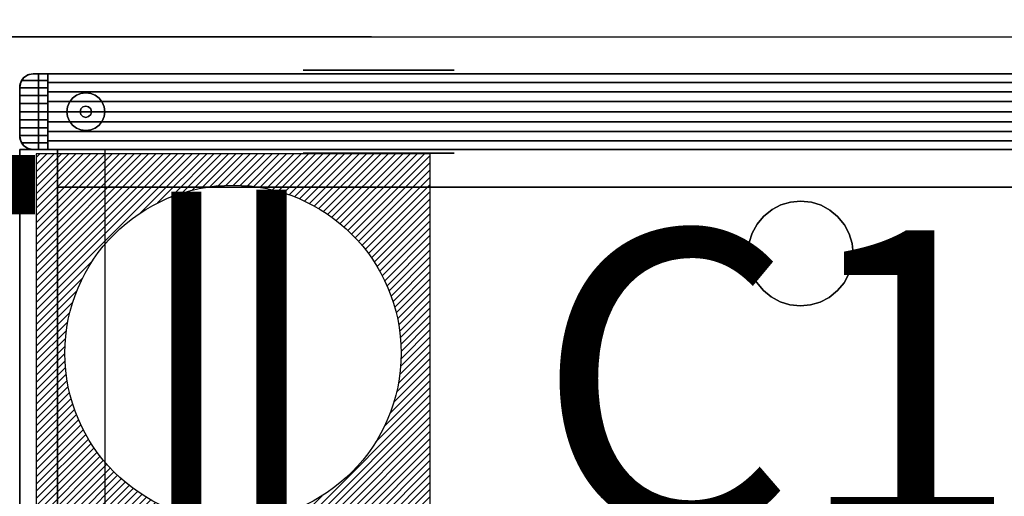
# Model space of a CAD drawing. Units: millimetres. Extents: x -8506 to 109277, y -26482 to 63723.
# Drawn here: x 52177 to 52839, y 24902 to 25223 of the extents above; entities that cross this region are included whole.
import ezdxf
from ezdxf.enums import TextEntityAlignment as Align

# ---------------------------------------------------------------- set-up
doc = ezdxf.new("R2010")
doc.units = ezdxf.units.MM
doc.header["$LTSCALE"] = 50
for name, color, linetype in [('CONT_EMER', 5, 'Continuous'), ('CONT_REG', 30, 'Continuous'), ('X-AWA', 8, 'Continuous')]:
    doc.layers.add(name, color=color, linetype=linetype)
doc.styles.add('ROMANS', font='romans', dxfattribs={"width": 0.8, "height": 1})
doc.linetypes.add('TRACKS', pattern='A,0.15,[130,ltypeshp.shx,S=0.25,R=0,X=0,Y=0],0.15', length=0.3)

# ---------------------------------------------------------------- blocks, each defined once
blk = doc.blocks.new('ups')
at = {"layer": 'CONT_REG'}
h = blk.add_hatch(dxfattribs=at)
h.set_pattern_fill('ANSI31', color=256, scale=27.616734, style=0)
h.set_pattern_definition([(45, (-4113.215, 23467.7007), (-2.44099749, 2.44099749), [])])
h.paths.add_polyline_path([(48670.59, 30555.71), (48670.59, 30287.53), (48935.37, 30287.53), (48935.37, 30555.71)])
h.paths.add_polyline_path([(48916.02, 30421.62, -1), (48689.94, 30421.62, -1)], flags=16)
for p, q in [((48935.37, 30555.71), (48670.59, 30555.71)), ((48670.59, 30555.71), (48670.59, 30287.53)), ((48935.37, 30555.71), (48935.37, 30287.53)), ((48935.37, 30287.53), (48670.59, 30287.53))]:
    blk.add_line(p, q, dxfattribs=at)
at = {"layer": 'CONT_REG', "const_width": 20.25}
for points in [[(48771.6, 30313.02), (48771.6, 30530.22)], [(48828.89, 30311.58), (48828.89, 30531.65)]]:
    blk.add_lwpolyline(points, dxfattribs=at)
at = {"layer": 'CONT_REG'}
blk.add_circle((48802.98, 30421.62), 113.04, dxfattribs=at)

msp = doc.modelspace()

# ---------------------------------------------------------------- linework, layer by layer
at = {"color": 1, "ltscale": 50, "const_width": 40}
msp.add_lwpolyline([(51453.471, 25202.504), (51453.471, 25158.741, 0.4128661), (51500.444, 25111.552), (52187.486, 25111.552)], format="xyb", dxfattribs=at)
at = {"layer": 'X-AWA'}
for p, q in [((46245.557, 25211.009), (60764.1, 25211.009)), ((52413.799, 25211.009), (52051.412, 25211.009))]:
    msp.add_line(p, q, dxfattribs=at)
for points in [[(52367.736, 25188.582, 101.6), (52469.336, 25188.582, 101.6), (52469.336, 25188.582, 134.874), (52367.736, 25188.582, 134.874)], [(52189.936, 25186.042, 880.491), (52189.936, 25186.042, 1638.3), (52189.936, 25135.242, 1638.3), (52189.936, 25135.242, 880.491)], [(53214.551, 25186.042, 880.491), (53214.551, 25186.042, 1638.3), (52189.936, 25186.042, 1638.3), (52189.936, 25186.042, 880.491)], [(52189.936, 25186.042, 147.447), (52189.936, 25186.042, 757.047), (52189.936, 25135.242, 757.047), (52189.936, 25135.242, 147.447)], [(53214.551, 25186.042, 147.447), (53214.551, 25186.042, 757.047), (52189.936, 25186.042, 757.047), (52189.936, 25186.042, 147.447)], [(52189.936, 25186.042, 147.447), (52189.936, 25135.242, 147.447), (53214.551, 25135.242, 147.447), (53214.551, 25186.042, 147.447)], [(52189.936, 25186.042, 757.047), (53214.551, 25186.042, 757.047), (53214.551, 25135.242, 757.047), (52189.936, 25135.242, 757.047)], [(52189.936, 25186.042, 880.491), (52189.936, 25135.242, 880.491), (53214.551, 25135.242, 880.491), (53214.551, 25186.042, 880.491)], [(52189.936, 25186.042, 1638.3), (53214.551, 25186.042, 1638.3), (53214.551, 25135.242, 1638.3), (52189.936, 25135.242, 1638.3)], [(52212.705, 25169.622, 12.7), (52210.687, 25166.992, 12.7), (52210.687, 25166.992), (52212.705, 25169.622)], [(52215.336, 25171.64, 12.7), (52212.705, 25169.622, 12.7), (52212.705, 25169.622), (52215.336, 25171.64)], [(52218.399, 25172.909, 12.7), (52215.336, 25171.64, 12.7), (52215.336, 25171.64), (52218.399, 25172.909)], [(52221.686, 25173.342, 12.7), (52218.399, 25172.909, 12.7), (52218.399, 25172.909), (52221.686, 25173.342)], [(52224.973, 25172.909, 12.7), (52221.686, 25173.342, 12.7), (52221.686, 25173.342), (52224.973, 25172.909)], [(52228.036, 25171.64, 12.7), (52224.973, 25172.909, 12.7), (52224.973, 25172.909), (52228.036, 25171.64)], [(52230.666, 25169.622, 12.7), (52228.036, 25171.64, 12.7), (52228.036, 25171.64), (52230.666, 25169.622)], [(52232.684, 25166.992, 12.7), (52230.666, 25169.622, 12.7), (52230.666, 25169.622), (52232.684, 25166.992)], [(52209.418, 25163.929, 12.7), (52208.986, 25160.642, 12.7), (52208.986, 25160.642), (52209.418, 25163.929)], [(52210.687, 25166.992, 12.7), (52209.418, 25163.929, 12.7), (52209.418, 25163.929), (52210.687, 25166.992)], [(52218.386, 25162.547, 22.86), (52217.876, 25160.642, 22.86), (52217.876, 25160.642, 12.7), (52218.386, 25162.547, 12.7)], [(52219.781, 25163.941, 22.86), (52218.386, 25162.547, 22.86), (52218.386, 25162.547, 12.7), (52219.781, 25163.941, 12.7)], [(52221.686, 25164.452, 22.86), (52219.781, 25163.941, 22.86), (52219.781, 25163.941, 12.7), (52221.686, 25164.452, 12.7)], [(52223.591, 25163.941, 22.86), (52221.686, 25164.452, 22.86), (52221.686, 25164.452, 12.7), (52223.591, 25163.941, 12.7)], [(52224.985, 25162.547, 22.86), (52223.591, 25163.941, 22.86), (52223.591, 25163.941, 12.7), (52224.985, 25162.547, 12.7)], [(52225.496, 25160.642, 22.86), (52224.985, 25162.547, 22.86), (52224.985, 25162.547, 12.7), (52225.496, 25160.642, 12.7)], [(52233.953, 25163.929, 12.7), (52232.684, 25166.992, 12.7), (52232.684, 25166.992), (52233.953, 25163.929)], [(52234.386, 25160.642, 12.7), (52233.953, 25163.929, 12.7), (52233.953, 25163.929), (52234.386, 25160.642)], [(52208.986, 25160.642, 12.7), (52209.418, 25157.355, 12.7), (52209.418, 25157.355), (52208.986, 25160.642)], [(52209.418, 25157.355, 12.7), (52210.687, 25154.292, 12.7), (52210.687, 25154.292), (52209.418, 25157.355)], [(52217.876, 25160.642, 22.86), (52218.386, 25158.737, 22.86), (52218.386, 25158.737, 12.7), (52217.876, 25160.642, 12.7)], [(52218.386, 25158.737, 22.86), (52219.781, 25157.342, 22.86), (52219.781, 25157.342, 12.7), (52218.386, 25158.737, 12.7)], [(52219.781, 25157.342, 22.86), (52221.686, 25156.832, 22.86), (52221.686, 25156.832, 12.7), (52219.781, 25157.342, 12.7)], [(52221.686, 25156.832, 22.86), (52223.591, 25157.342, 22.86), (52223.591, 25157.342, 12.7), (52221.686, 25156.832, 12.7)], [(52223.591, 25157.342, 22.86), (52224.985, 25158.737, 22.86), (52224.985, 25158.737, 12.7), (52223.591, 25157.342, 12.7)], [(52224.985, 25158.737, 22.86), (52225.496, 25160.642, 22.86), (52225.496, 25160.642, 12.7), (52224.985, 25158.737, 12.7)], [(52232.684, 25154.292, 12.7), (52233.953, 25157.355, 12.7), (52233.953, 25157.355), (52232.684, 25154.292)], [(52233.953, 25157.355, 12.7), (52234.386, 25160.642, 12.7), (52234.386, 25160.642), (52233.953, 25157.355)], [(52210.687, 25154.292, 12.7), (52212.705, 25151.661, 12.7), (52212.705, 25151.661), (52210.687, 25154.292)], [(52212.705, 25151.661, 12.7), (52215.336, 25149.643, 12.7), (52215.336, 25149.643), (52212.705, 25151.661)], [(52215.336, 25149.643, 12.7), (52218.399, 25148.374, 12.7), (52218.399, 25148.374), (52215.336, 25149.643)], [(52224.973, 25148.374, 12.7), (52228.036, 25149.643, 12.7), (52228.036, 25149.643), (52224.973, 25148.374)], [(52228.036, 25149.643, 12.7), (52230.666, 25151.661, 12.7), (52230.666, 25151.661), (52228.036, 25149.643)], [(52230.666, 25151.661, 12.7), (52232.684, 25154.292, 12.7), (52232.684, 25154.292), (52230.666, 25151.661)], [(52218.399, 25148.374, 12.7), (52221.686, 25147.942, 12.7), (52221.686, 25147.942), (52218.399, 25148.374)], [(52221.686, 25147.942, 12.7), (52224.973, 25148.374, 12.7), (52224.973, 25148.374), (52221.686, 25147.942)], [(52177.236, 25135.242, 711.2), (52177.236, 24710.173, 711.2), (52234.64, 24710.173, 711.2), (52234.64, 25135.242, 711.2)], [(52202.636, 25135.242, 1195.6), (52202.636, 25135.242, 1620.606), (52177.236, 25135.242, 1620.606), (52177.236, 25135.242, 1195.6)], [(52177.236, 25135.242, 1195.6), (52177.236, 24754.242, 1195.6), (52202.636, 24754.242, 1195.6), (52202.636, 25135.242, 1195.6)], [(52177.236, 25135.242, 1620.606), (52202.636, 25135.242, 1620.606), (52202.636, 24754.242, 1620.606), (52177.236, 24754.242, 1620.606)], [(52189.936, 25135.242, 880.491), (52189.936, 25135.242, 1638.3), (53214.551, 25135.242, 1638.3), (53214.551, 25135.242, 880.491)], [(52189.936, 25135.242, 147.447), (52189.936, 25135.242, 757.047), (53214.551, 25135.242, 757.047), (53214.551, 25135.242, 147.447)], [(52202.636, 24754.242, 1195.6), (52202.636, 24754.242, 1620.606), (52202.636, 25135.242, 1620.606), (52202.636, 25135.242, 1195.6)], [(52202.636, 25135.242, 1195.6), (52202.636, 25135.242, 1595.206), (52202.636, 25109.842, 1595.206), (52202.636, 25109.842, 1195.6)], [(53201.851, 25135.242, 1195.6), (53201.851, 25135.242, 1595.206), (52202.636, 25135.242, 1595.206), (52202.636, 25135.242, 1195.6)], [(52202.636, 25135.242, 1195.6), (52202.636, 25109.842, 1195.6), (53201.851, 25109.842, 1195.6), (53201.851, 25135.242, 1195.6)], [(52202.636, 25135.242, 1595.206), (52202.636, 24754.242, 1595.206), (53201.851, 24754.242, 1595.206), (53201.851, 25135.242, 1595.206)], [(53201.851, 25135.242, 1595.206), (53201.851, 25135.242, 1620.606), (52202.636, 25135.242, 1620.606), (52202.636, 25135.242, 1595.206)], [(52202.636, 25135.242, 1620.606), (53201.851, 25135.242, 1620.606), (53201.851, 24754.242, 1620.606), (52202.636, 24754.242, 1620.606)], [(52202.636, 25135.242, 1595.206), (52202.636, 25135.242, 1620.606), (52202.636, 24754.242, 1620.606), (52202.636, 24754.242, 1595.206)], [(52367.736, 25132.702, 101.6), (52469.336, 25132.702, 101.6), (52469.336, 25132.702, 134.874), (52367.736, 25132.702, 134.874)], [(52202.636, 25109.842, 1195.6), (52202.636, 25109.842, 1595.206), (53201.851, 25109.842, 1595.206), (53201.851, 25109.842, 1195.6)], [(52202.636, 25109.842, 1195.6), (52202.636, 24766.942, 1195.6), (53201.851, 24766.942, 1195.6), (53201.851, 25109.842, 1195.6)], [(53201.851, 25109.842, 1195.6), (53201.851, 25109.842, 1227.6), (52202.636, 25109.842, 1227.6), (52202.636, 25109.842, 1195.6)], [(52202.636, 25109.842, 1195.6), (52202.636, 25109.842, 1227.6), (52202.636, 24766.942, 1227.6), (52202.636, 24766.942, 1195.6)]]:
    msp.add_3dface(points, dxfattribs=at)
for points, invisible_edges in [([(52177.236, 25177.042, 147.447), (52189.936, 25186.042, 147.447), (52177.676, 25179.823, 147.447)], 3), ([(52177.236, 25144.242, 147.447), (52189.936, 25186.042, 147.447), (52177.236, 25177.042, 147.447)], 3), ([(52177.676, 25141.46, 147.447), (52189.936, 25186.042, 147.447), (52177.236, 25144.242, 147.447)], 3), ([(52177.676, 25179.823, 757.047), (52189.936, 25186.042, 757.047), (52177.236, 25177.042, 757.047)], 3), ([(52177.236, 25177.042, 757.047), (52189.936, 25186.042, 757.047), (52177.236, 25144.242, 757.047)], 3), ([(52177.236, 25144.242, 757.047), (52189.936, 25186.042, 757.047), (52177.676, 25141.46, 757.047)], 3), ([(52177.236, 25177.042, 880.491), (52189.936, 25186.042, 880.491), (52177.676, 25179.823, 880.491)], 3), ([(52177.236, 25144.242, 880.491), (52189.936, 25186.042, 880.491), (52177.236, 25177.042, 880.491)], 3), ([(52177.676, 25141.46, 880.491), (52189.936, 25186.042, 880.491), (52177.236, 25144.242, 880.491)], 3), ([(52177.676, 25179.823, 1638.3), (52189.936, 25186.042, 1638.3), (52177.236, 25177.042, 1638.3)], 3), ([(52177.236, 25177.042, 1638.3), (52189.936, 25186.042, 1638.3), (52177.236, 25144.242, 1638.3)], 3), ([(52177.236, 25144.242, 1638.3), (52189.936, 25186.042, 1638.3), (52177.676, 25141.46, 1638.3)], 3), ([(52177.676, 25179.823, 147.447), (52189.936, 25186.042, 147.447), (52178.954, 25182.332, 147.447)], 3), ([(52178.954, 25138.951, 147.447), (52189.936, 25186.042, 147.447), (52177.676, 25141.46, 147.447)], 3), ([(52178.954, 25182.332, 757.047), (52189.936, 25186.042, 757.047), (52177.676, 25179.823, 757.047)], 3), ([(52177.676, 25141.46, 757.047), (52189.936, 25186.042, 757.047), (52178.954, 25138.951, 757.047)], 3), ([(52177.676, 25179.823, 880.491), (52189.936, 25186.042, 880.491), (52178.954, 25182.332, 880.491)], 3), ([(52178.954, 25138.951, 880.491), (52189.936, 25186.042, 880.491), (52177.676, 25141.46, 880.491)], 3), ([(52178.954, 25182.332, 1638.3), (52189.936, 25186.042, 1638.3), (52177.676, 25179.823, 1638.3)], 3), ([(52177.676, 25141.46, 1638.3), (52189.936, 25186.042, 1638.3), (52178.954, 25138.951, 1638.3)], 3), ([(52178.954, 25182.332, 1638.3), (52177.676, 25179.823, 1638.3), (52177.676, 25179.823, 880.491), (52178.954, 25182.332, 880.491)], 4), ([(52178.954, 25182.332, 757.047), (52177.676, 25179.823, 757.047), (52177.676, 25179.823, 147.447), (52178.954, 25182.332, 147.447)], 4), ([(52177.676, 25179.823, 24.003), (52178.954, 25182.332, 24.003), (52178.954, 25182.332, 54.864), (52177.676, 25179.823, 54.864)], 4), ([(52177.676, 25179.823, 116.586), (52178.954, 25182.332, 116.586), (52178.954, 25182.332, 147.447), (52177.676, 25179.823, 147.447)], 4), ([(52177.676, 25179.823, 54.864), (52178.954, 25182.332, 54.864), (52178.954, 25182.332, 85.725), (52177.676, 25179.823, 85.725)], 4), ([(52177.676, 25179.823, 85.725), (52178.954, 25182.332, 85.725), (52178.954, 25182.332, 116.586), (52177.676, 25179.823, 116.586)], 4), ([(52177.676, 25179.823, 849.63), (52178.954, 25182.332, 849.63), (52178.954, 25182.332, 880.491), (52177.676, 25179.823, 880.491)], 4), ([(52177.676, 25179.823, 757.047), (52178.954, 25182.332, 757.047), (52178.954, 25182.332, 787.908), (52177.676, 25179.823, 787.908)], 4), ([(52177.676, 25179.823, 787.908), (52178.954, 25182.332, 787.908), (52178.954, 25182.332, 818.769), (52177.676, 25179.823, 818.769)], 4), ([(52177.676, 25179.823, 818.769), (52178.954, 25182.332, 818.769), (52178.954, 25182.332, 849.63), (52177.676, 25179.823, 849.63)], 4), ([(52179.872, 25183.406, 1638.3), (52177.921, 25180.486, 1638.3), (52179.848, 25183.382, 1644.137)], 2), ([(52177.921, 25180.486, 1638.3), (52178.42, 25181.504, 1645.392), (52179.848, 25183.382, 1644.137)], 13), ([(52178.42, 25181.504, 1645.392), (52196.236, 25181.504, 1645.392), (52186.236, 25186.042, 1642.36)], 14), ([(52179.848, 25183.382, 1644.137), (52178.42, 25181.504, 1645.392), (52186.236, 25186.042, 1642.36)], 14), ([(52178.954, 25182.332, 147.447), (52189.936, 25186.042, 147.447), (52180.945, 25184.323, 147.447)], 3), ([(52180.945, 25136.96, 147.447), (52189.936, 25186.042, 147.447), (52178.954, 25138.951, 147.447)], 3), ([(52180.945, 25184.323, 757.047), (52189.936, 25186.042, 757.047), (52178.954, 25182.332, 757.047)], 3), ([(52178.954, 25138.951, 757.047), (52189.936, 25186.042, 757.047), (52180.945, 25136.96, 757.047)], 3), ([(52178.954, 25182.332, 880.491), (52189.936, 25186.042, 880.491), (52180.945, 25184.323, 880.491)], 3), ([(52180.945, 25136.96, 880.491), (52189.936, 25186.042, 880.491), (52178.954, 25138.951, 880.491)], 3), ([(52180.945, 25184.323, 1638.3), (52189.936, 25186.042, 1638.3), (52178.954, 25182.332, 1638.3)], 3), ([(52178.954, 25138.951, 1638.3), (52189.936, 25186.042, 1638.3), (52180.945, 25136.96, 1638.3)], 3), ([(52180.945, 25184.323, 1638.3), (52178.954, 25182.332, 1638.3), (52178.954, 25182.332, 880.491), (52180.945, 25184.323, 880.491)], 4), ([(52180.945, 25184.323, 757.047), (52178.954, 25182.332, 757.047), (52178.954, 25182.332, 147.447), (52180.945, 25184.323, 147.447)], 4), ([(52178.954, 25182.332, 24.003), (52180.945, 25184.323, 24.003), (52180.945, 25184.323, 54.864), (52178.954, 25182.332, 54.864)], 4), ([(52178.954, 25182.332, 116.586), (52180.945, 25184.323, 116.586), (52180.945, 25184.323, 147.447), (52178.954, 25182.332, 147.447)], 4), ([(52178.954, 25182.332, 54.864), (52180.945, 25184.323, 54.864), (52180.945, 25184.323, 85.725), (52178.954, 25182.332, 85.725)], 4), ([(52178.954, 25182.332, 85.725), (52180.945, 25184.323, 85.725), (52180.945, 25184.323, 116.586), (52178.954, 25182.332, 116.586)], 4), ([(52178.954, 25182.332, 849.63), (52180.945, 25184.323, 849.63), (52180.945, 25184.323, 880.491), (52178.954, 25182.332, 880.491)], 4), ([(52178.954, 25182.332, 757.047), (52180.945, 25184.323, 757.047), (52180.945, 25184.323, 787.908), (52178.954, 25182.332, 787.908)], 4), ([(52178.954, 25182.332, 787.908), (52180.945, 25184.323, 787.908), (52180.945, 25184.323, 818.769), (52178.954, 25182.332, 818.769)], 4), ([(52178.954, 25182.332, 818.769), (52180.945, 25184.323, 818.769), (52180.945, 25184.323, 849.63), (52178.954, 25182.332, 849.63)], 4), ([(52181.717, 25184.825, 1643.173), (52179.848, 25183.382, 1644.137), (52186.236, 25186.042, 1642.36)], 14), ([(52179.872, 25183.406, 1638.3), (52179.848, 25183.382, 1644.137), (52181.717, 25184.825, 1643.173)], 12), ([(52182.791, 25185.356, 1638.3), (52179.872, 25183.406, 1638.3), (52181.717, 25184.825, 1643.173)], 14), ([(52180.945, 25184.323, 147.447), (52189.936, 25186.042, 147.447), (52183.454, 25185.601, 147.447)], 3), ([(52189.936, 25135.242, 147.447), (52189.936, 25186.042, 147.447), (52180.945, 25136.96, 147.447)], 14), ([(52183.454, 25185.601, 757.047), (52189.936, 25186.042, 757.047), (52180.945, 25184.323, 757.047)], 3), ([(52180.945, 25136.96, 757.047), (52189.936, 25186.042, 757.047), (52189.936, 25135.242, 757.047)], 13), ([(52180.945, 25184.323, 880.491), (52189.936, 25186.042, 880.491), (52183.454, 25185.601, 880.491)], 3), ([(52189.936, 25135.242, 880.491), (52189.936, 25186.042, 880.491), (52180.945, 25136.96, 880.491)], 14), ([(52183.454, 25185.601, 1638.3), (52189.936, 25186.042, 1638.3), (52180.945, 25184.323, 1638.3)], 3), ([(52180.945, 25136.96, 1638.3), (52189.936, 25186.042, 1638.3), (52189.936, 25135.242, 1638.3)], 13), ([(52183.454, 25185.601, 1638.3), (52180.945, 25184.323, 1638.3), (52180.945, 25184.323, 880.491), (52183.454, 25185.601, 880.491)], 4), ([(52183.454, 25185.601, 757.047), (52180.945, 25184.323, 757.047), (52180.945, 25184.323, 147.447), (52183.454, 25185.601, 147.447)], 4), ([(52180.945, 25184.323, 24.003), (52183.454, 25185.601, 24.003), (52183.454, 25185.601, 54.864), (52180.945, 25184.323, 54.864)], 4), ([(52180.945, 25184.323, 116.586), (52183.454, 25185.601, 116.586), (52183.454, 25185.601, 147.447), (52180.945, 25184.323, 147.447)], 4), ([(52180.945, 25184.323, 54.864), (52183.454, 25185.601, 54.864), (52183.454, 25185.601, 85.725), (52180.945, 25184.323, 85.725)], 4), ([(52180.945, 25184.323, 85.725), (52183.454, 25185.601, 85.725), (52183.454, 25185.601, 116.586), (52180.945, 25184.323, 116.586)], 4), ([(52180.945, 25184.323, 849.63), (52183.454, 25185.601, 849.63), (52183.454, 25185.601, 880.491), (52180.945, 25184.323, 880.491)], 4), ([(52180.945, 25184.323, 757.047), (52183.454, 25185.601, 757.047), (52183.454, 25185.601, 787.908), (52180.945, 25184.323, 787.908)], 4), ([(52180.945, 25184.323, 787.908), (52183.454, 25185.601, 787.908), (52183.454, 25185.601, 818.769), (52180.945, 25184.323, 818.769)], 4), ([(52180.945, 25184.323, 818.769), (52183.454, 25185.601, 818.769), (52183.454, 25185.601, 849.63), (52180.945, 25184.323, 849.63)], 4), ([(52181.717, 25184.825, 1643.173), (52186.236, 25186.042, 1642.36), (52183.896, 25185.732, 1642.567)], 1), ([(52182.821, 25185.285, 1642.866), (52182.791, 25185.356, 1638.3), (52181.717, 25184.825, 1643.173)], 2), ([(52183.896, 25185.732, 1642.567), (52186.236, 25186.042, 1638.3), (52182.791, 25185.356, 1638.3)], 13), ([(52182.821, 25185.285, 1642.866), (52183.896, 25185.732, 1642.567), (52182.791, 25185.356, 1638.3)], 2), ([(52186.236, 25186.042, 1638.3), (52183.454, 25185.601, 1638.3), (52183.454, 25185.601, 880.491), (52186.236, 25186.042, 880.491)], 4), ([(52186.236, 25186.042, 757.047), (52183.454, 25185.601, 757.047), (52183.454, 25185.601, 147.447), (52186.236, 25186.042, 147.447)], 4), ([(52183.454, 25185.601, 24.003), (52186.236, 25186.042, 24.003), (52186.236, 25186.042, 54.864), (52183.454, 25185.601, 54.864)], 4), ([(52183.454, 25185.601, 116.586), (52186.236, 25186.042, 116.586), (52186.236, 25186.042, 147.447), (52183.454, 25185.601, 147.447)], 4), ([(52183.454, 25185.601, 54.864), (52186.236, 25186.042, 54.864), (52186.236, 25186.042, 85.725), (52183.454, 25185.601, 85.725)], 4), ([(52183.454, 25185.601, 85.725), (52186.236, 25186.042, 85.725), (52186.236, 25186.042, 116.586), (52183.454, 25185.601, 116.586)], 4), ([(52183.454, 25185.601, 147.447), (52189.936, 25186.042, 147.447), (52186.236, 25186.042, 147.447)], 1), ([(52183.454, 25185.601, 849.63), (52186.236, 25186.042, 849.63), (52186.236, 25186.042, 880.491), (52183.454, 25185.601, 880.491)], 4), ([(52183.454, 25185.601, 757.047), (52186.236, 25186.042, 757.047), (52186.236, 25186.042, 787.908), (52183.454, 25185.601, 787.908)], 4), ([(52186.236, 25186.042, 757.047), (52189.936, 25186.042, 757.047), (52183.454, 25185.601, 757.047)], 2), ([(52183.454, 25185.601, 787.908), (52186.236, 25186.042, 787.908), (52186.236, 25186.042, 818.769), (52183.454, 25185.601, 818.769)], 5), ([(52183.454, 25185.601, 818.769), (52186.236, 25186.042, 818.769), (52186.236, 25186.042, 849.63), (52183.454, 25185.601, 849.63)], 4), ([(52183.454, 25185.601, 880.491), (52189.936, 25186.042, 880.491), (52186.236, 25186.042, 880.491)], 1), ([(52186.236, 25186.042, 1638.3), (52189.936, 25186.042, 1638.3), (52183.454, 25185.601, 1638.3)], 2), ([(52183.896, 25185.732, 1642.567), (52186.236, 25186.042, 1642.36), (52186.236, 25186.042, 1638.3)], 12), ([(52189.936, 25186.042, 1638.3), (52186.236, 25186.042, 1638.3), (52186.236, 25186.042, 880.491), (52189.936, 25186.042, 880.491)], 4), ([(52189.936, 25186.042, 757.047), (52186.236, 25186.042, 757.047), (52186.236, 25186.042, 147.447), (52189.936, 25186.042, 147.447)], 4), ([(52186.236, 25186.042, 24.003), (53218.251, 25186.042, 24.003), (53218.251, 25186.042, 54.864), (52186.236, 25186.042, 54.864)], 4), ([(52186.236, 25186.042, 116.586), (53218.251, 25186.042, 116.586), (53218.251, 25186.042, 147.447), (52186.236, 25186.042, 147.447)], 4), ([(52186.236, 25186.042, 85.725), (53218.251, 25186.042, 85.725), (53218.251, 25186.042, 116.586), (52186.236, 25186.042, 116.586)], 4), ([(52186.236, 25186.042, 54.864), (53218.251, 25186.042, 54.864), (53218.251, 25186.042, 85.725), (52186.236, 25186.042, 85.725)], 4), ([(52186.236, 25186.042, 849.63), (53218.251, 25186.042, 849.63), (53218.251, 25186.042, 880.491), (52186.236, 25186.042, 880.491)], 4), ([(52186.236, 25186.042, 818.769), (53218.251, 25186.042, 818.769), (53218.251, 25186.042, 849.63), (52186.236, 25186.042, 849.63)], 4), ([(52186.236, 25186.042, 787.908), (53218.251, 25186.042, 787.908), (53218.251, 25186.042, 818.769), (52186.236, 25186.042, 818.769)], 4), ([(52186.236, 25186.042, 757.047), (53218.251, 25186.042, 757.047), (53218.251, 25186.042, 787.908), (52186.236, 25186.042, 787.908)], 4), ([(52186.236, 25186.042, 1638.3), (52186.236, 25186.042, 1642.36), (52196.236, 25186.042, 1642.36)], 12), ([(52186.236, 25186.042, 1638.3), (52196.236, 25186.042, 1642.36), (52196.236, 25186.042, 1638.3)], 1), ([(52196.236, 25181.504, 1645.392), (52196.236, 25186.042, 1642.36), (52186.236, 25186.042, 1642.36)], 12), ([(52189.936, 25135.242, 1638.3), (52189.936, 25186.042, 1638.3), (52189.936, 25186.042, 880.491), (52189.936, 25135.242, 880.491)], 4), ([(52189.936, 25135.242, 757.047), (52189.936, 25186.042, 757.047), (52189.936, 25186.042, 147.447), (52189.936, 25135.242, 147.447)], 4), ([(52196.236, 25186.042, 1638.3), (52196.236, 25135.242, 1638.3), (53208.251, 25135.242, 1638.3), (53208.251, 25186.042, 1638.3)], 5), ([(52196.236, 25180.318, 1646.08), (52196.236, 25186.042, 1642.36), (53208.251, 25186.042, 1642.36), (53208.251, 25180.318, 1646.08)], 5), ([(52196.236, 25186.042, 1642.36), (52196.236, 25186.042, 1638.3), (53208.251, 25186.042, 1638.3), (53208.251, 25186.042, 1642.36)], 4), ([(52196.236, 25180.318, 1646.08), (52196.236, 25135.242, 1638.3), (52196.236, 25186.042, 1642.36)], 3), ([(52196.236, 25186.042, 1642.36), (52196.236, 25135.242, 1638.3), (52196.236, 25186.042, 1638.3)], 1), ([(52177.921, 25180.486, 1638.3), (52177.236, 25177.042, 1638.3), (52177.908, 25180.455, 1645.909)], 2), ([(52177.236, 25177.042, 1638.3), (52177.537, 25179.35, 1646.454), (52177.908, 25180.455, 1645.909)], 13), ([(52177.676, 25179.823, 1638.3), (52177.236, 25177.042, 1638.3), (52177.236, 25177.042, 880.491), (52177.676, 25179.823, 880.491)], 4), ([(52177.676, 25179.823, 757.047), (52177.236, 25177.042, 757.047), (52177.236, 25177.042, 147.447), (52177.676, 25179.823, 147.447)], 4), ([(52177.236, 25177.042, 24.003), (52177.676, 25179.823, 24.003), (52177.676, 25179.823, 54.864), (52177.236, 25177.042, 54.864)], 4), ([(52177.236, 25177.042, 116.586), (52177.676, 25179.823, 116.586), (52177.676, 25179.823, 147.447), (52177.236, 25177.042, 147.447)], 4), ([(52177.236, 25177.042, 54.864), (52177.676, 25179.823, 54.864), (52177.676, 25179.823, 85.725), (52177.236, 25177.042, 85.725)], 4), ([(52177.236, 25177.042, 85.725), (52177.676, 25179.823, 85.725), (52177.676, 25179.823, 116.586), (52177.236, 25177.042, 116.586)], 4), ([(52177.236, 25177.042, 849.63), (52177.676, 25179.823, 849.63), (52177.676, 25179.823, 880.491), (52177.236, 25177.042, 880.491)], 4), ([(52177.236, 25177.042, 757.047), (52177.676, 25179.823, 757.047), (52177.676, 25179.823, 787.908), (52177.236, 25177.042, 787.908)], 4), ([(52177.236, 25177.042, 787.908), (52177.676, 25179.823, 787.908), (52177.676, 25179.823, 818.769), (52177.236, 25177.042, 818.769)], 4), ([(52177.236, 25177.042, 818.769), (52177.676, 25179.823, 818.769), (52177.676, 25179.823, 849.63), (52177.236, 25177.042, 849.63)], 4), ([(52177.236, 25177.042, 1638.3), (52177.311, 25178.205, 1647.019), (52177.537, 25179.35, 1646.454)], 13), ([(52177.236, 25177.042, 1638.3), (52177.236, 25177.042, 1647.592), (52177.311, 25178.205, 1647.019)], 12), ([(52196.236, 25176.609, 1647.806), (52177.311, 25178.205, 1647.019), (52177.236, 25177.042, 1647.592)], 13), ([(52177.236, 25177.042, 1638.3), (52177.236, 25144.242, 1638.3), (52177.236, 25160.642, 1650.982)], 14), ([(52177.236, 25177.042, 1638.3), (52177.236, 25160.642, 1650.982), (52177.236, 25166.088, 1650.625)], 13), ([(52177.236, 25177.042, 1638.3), (52177.236, 25166.088, 1650.625), (52177.236, 25171.44, 1649.56)], 13), ([(52177.236, 25177.042, 1638.3), (52177.236, 25171.44, 1649.56), (52177.236, 25176.609, 1647.806)], 13), ([(52177.236, 25177.042, 1638.3), (52177.236, 25176.609, 1647.806), (52177.236, 25177.042, 1647.592)], 1), ([(52196.236, 25176.609, 1647.806), (52177.236, 25177.042, 1647.592), (52177.236, 25176.609, 1647.806)], 1), ([(52177.236, 25176.609, 1647.806), (52177.236, 25171.44, 1649.56), (52196.236, 25171.44, 1649.56)], 12), ([(52177.236, 25176.609, 1647.806), (52196.236, 25171.44, 1649.56), (52196.236, 25176.609, 1647.806)], 1), ([(52196.236, 25176.609, 1647.806), (52177.537, 25179.35, 1646.454), (52177.311, 25178.205, 1647.019)], 13), ([(52196.236, 25176.609, 1647.806), (52177.908, 25180.455, 1645.909), (52177.537, 25179.35, 1646.454)], 13), ([(52177.921, 25180.486, 1638.3), (52177.908, 25180.455, 1645.909), (52178.42, 25181.504, 1645.392)], 12), ([(52196.236, 25176.609, 1647.806), (52178.42, 25181.504, 1645.392), (52177.908, 25180.455, 1645.909)], 13), ([(52196.236, 25176.609, 1647.806), (52196.236, 25181.504, 1645.392), (52178.42, 25181.504, 1645.392)], 12), ([(52196.236, 25174.063, 1648.811), (52196.236, 25180.318, 1646.08), (53208.251, 25180.318, 1646.08), (53208.251, 25174.063, 1648.811)], 4), ([(52196.236, 25174.063, 1648.811), (52196.236, 25135.242, 1638.3), (52196.236, 25180.318, 1646.08)], 3), ([(52177.236, 25171.44, 1649.56), (52177.236, 25166.088, 1650.625), (52196.236, 25166.088, 1650.625)], 12), ([(52177.236, 25171.44, 1649.56), (52196.236, 25166.088, 1650.625), (52196.236, 25171.44, 1649.56)], 1), ([(52196.236, 25167.444, 1650.48), (52196.236, 25174.063, 1648.811), (53208.251, 25174.063, 1648.811), (53208.251, 25167.444, 1650.48)], 4), ([(52196.236, 25167.444, 1650.48), (52196.236, 25135.242, 1638.3), (52196.236, 25174.063, 1648.811)], 3), ([(52177.236, 25166.088, 1650.625), (52177.236, 25160.642, 1650.982), (52196.236, 25160.642, 1650.982)], 12), ([(52177.236, 25166.088, 1650.625), (52196.236, 25160.642, 1650.982), (52196.236, 25166.088, 1650.625)], 1), ([(52196.236, 25160.642, 1651.041), (52196.236, 25167.444, 1650.48), (53208.251, 25167.444, 1650.48), (53208.251, 25160.642, 1651.041)], 4), ([(52196.236, 25160.642, 1651.041), (52196.236, 25135.242, 1638.3), (52196.236, 25167.444, 1650.48)], 3), ([(52177.236, 25144.242, 1638.3), (52177.236, 25155.195, 1650.625), (52177.236, 25160.642, 1650.982)], 13), ([(52177.236, 25160.642, 1650.982), (52177.236, 25155.195, 1650.625), (52196.236, 25155.195, 1650.625)], 12), ([(52177.236, 25160.642, 1650.982), (52196.236, 25155.195, 1650.625), (52196.236, 25160.642, 1650.982)], 1), ([(52196.236, 25153.839, 1650.48), (52196.236, 25160.642, 1651.041), (53208.251, 25160.642, 1651.041), (53208.251, 25153.839, 1650.48)], 4), ([(52196.236, 25153.839, 1650.48), (52196.236, 25135.242, 1638.3), (52196.236, 25160.642, 1651.041)], 3), ([(52177.236, 25144.242, 1638.3), (52177.236, 25149.843, 1649.56), (52177.236, 25155.195, 1650.625)], 13), ([(52177.236, 25155.195, 1650.625), (52177.236, 25149.843, 1649.56), (52196.236, 25149.843, 1649.56)], 12), ([(52177.236, 25155.195, 1650.625), (52196.236, 25149.843, 1649.56), (52196.236, 25155.195, 1650.625)], 1), ([(52177.236, 25144.242, 1638.3), (52177.236, 25144.674, 1647.806), (52177.236, 25149.843, 1649.56)], 13), ([(52177.236, 25149.843, 1649.56), (52177.236, 25144.674, 1647.806), (52196.236, 25144.674, 1647.806)], 12), ([(52177.236, 25149.843, 1649.56), (52196.236, 25144.674, 1647.806), (52196.236, 25149.843, 1649.56)], 1), ([(52196.236, 25147.22, 1648.811), (52196.236, 25153.839, 1650.48), (53208.251, 25153.839, 1650.48), (53208.251, 25147.22, 1648.811)], 4), ([(52196.236, 25147.22, 1648.811), (52196.236, 25135.242, 1638.3), (52196.236, 25153.839, 1650.48)], 3), ([(52177.236, 25144.242, 1638.3), (52177.236, 25144.242, 1647.592), (52177.236, 25144.674, 1647.806)], 12), ([(52177.236, 25144.242, 1647.592), (52177.311, 25143.078, 1647.019), (52196.236, 25144.674, 1647.806)], 14), ([(52177.236, 25144.242, 1647.592), (52196.236, 25144.674, 1647.806), (52177.236, 25144.674, 1647.806)], 1), ([(52177.236, 25144.242, 1638.3), (52177.676, 25141.46, 1638.3), (52177.676, 25141.46, 880.491), (52177.236, 25144.242, 880.491)], 4), ([(52177.236, 25144.242, 757.047), (52177.676, 25141.46, 757.047), (52177.676, 25141.46, 147.447), (52177.236, 25144.242, 147.447)], 4), ([(52177.676, 25141.46, 24.003), (52177.236, 25144.242, 24.003), (52177.236, 25144.242, 54.864), (52177.676, 25141.46, 54.864)], 4), ([(52177.676, 25141.46, 116.586), (52177.236, 25144.242, 116.586), (52177.236, 25144.242, 147.447), (52177.676, 25141.46, 147.447)], 4), ([(52177.676, 25141.46, 54.864), (52177.236, 25144.242, 54.864), (52177.236, 25144.242, 85.725), (52177.676, 25141.46, 85.725)], 4), ([(52177.676, 25141.46, 85.725), (52177.236, 25144.242, 85.725), (52177.236, 25144.242, 116.586), (52177.676, 25141.46, 116.586)], 4), ([(52177.676, 25141.46, 849.63), (52177.236, 25144.242, 849.63), (52177.236, 25144.242, 880.491), (52177.676, 25141.46, 880.491)], 4), ([(52177.676, 25141.46, 757.047), (52177.236, 25144.242, 757.047), (52177.236, 25144.242, 787.908), (52177.676, 25141.46, 787.908)], 4), ([(52177.676, 25141.46, 787.908), (52177.236, 25144.242, 787.908), (52177.236, 25144.242, 818.769), (52177.676, 25141.46, 818.769)], 4), ([(52177.676, 25141.46, 818.769), (52177.236, 25144.242, 818.769), (52177.236, 25144.242, 849.63), (52177.676, 25141.46, 849.63)], 4), ([(52177.311, 25143.078, 1647.019), (52177.236, 25144.242, 1647.592), (52177.236, 25144.242, 1638.3)], 12), ([(52177.537, 25141.933, 1646.454), (52177.311, 25143.078, 1647.019), (52177.236, 25144.242, 1638.3)], 14), ([(52177.923, 25140.798, 1645.894), (52177.537, 25141.933, 1646.454), (52177.236, 25144.242, 1638.3)], 14), ([(52177.923, 25140.798, 1645.894), (52177.236, 25144.242, 1638.3), (52177.921, 25140.797, 1638.3)], 1), ([(52177.311, 25143.078, 1647.019), (52177.537, 25141.933, 1646.454), (52196.236, 25144.674, 1647.806)], 14), ([(52177.537, 25141.933, 1646.454), (52177.923, 25140.798, 1645.894), (52196.236, 25144.674, 1647.806)], 14), ([(52177.923, 25140.798, 1645.894), (52178.42, 25139.78, 1645.392), (52196.236, 25144.674, 1647.806)], 14), ([(52178.42, 25139.78, 1645.392), (52196.236, 25139.78, 1645.392), (52196.236, 25144.674, 1647.806)], 12), ([(52196.236, 25140.965, 1646.08), (52196.236, 25147.22, 1648.811), (53208.251, 25147.22, 1648.811), (53208.251, 25140.965, 1646.08)], 4), ([(52196.236, 25140.965, 1646.08), (52196.236, 25135.242, 1638.3), (52196.236, 25147.22, 1648.811)], 3), ([(52177.676, 25141.46, 1638.3), (52178.954, 25138.951, 1638.3), (52178.954, 25138.951, 880.491), (52177.676, 25141.46, 880.491)], 4), ([(52177.676, 25141.46, 757.047), (52178.954, 25138.951, 757.047), (52178.954, 25138.951, 147.447), (52177.676, 25141.46, 147.447)], 4), ([(52178.954, 25138.951, 24.003), (52177.676, 25141.46, 24.003), (52177.676, 25141.46, 54.864), (52178.954, 25138.951, 54.864)], 4), ([(52178.954, 25138.951, 116.586), (52177.676, 25141.46, 116.586), (52177.676, 25141.46, 147.447), (52178.954, 25138.951, 147.447)], 4), ([(52178.954, 25138.951, 54.864), (52177.676, 25141.46, 54.864), (52177.676, 25141.46, 85.725), (52178.954, 25138.951, 85.725)], 4), ([(52178.954, 25138.951, 85.725), (52177.676, 25141.46, 85.725), (52177.676, 25141.46, 116.586), (52178.954, 25138.951, 116.586)], 4), ([(52178.954, 25138.951, 849.63), (52177.676, 25141.46, 849.63), (52177.676, 25141.46, 880.491), (52178.954, 25138.951, 880.491)], 4), ([(52178.954, 25138.951, 757.047), (52177.676, 25141.46, 757.047), (52177.676, 25141.46, 787.908), (52178.954, 25138.951, 787.908)], 4), ([(52178.954, 25138.951, 787.908), (52177.676, 25141.46, 787.908), (52177.676, 25141.46, 818.769), (52178.954, 25138.951, 818.769)], 4), ([(52178.954, 25138.951, 818.769), (52177.676, 25141.46, 818.769), (52177.676, 25141.46, 849.63), (52178.954, 25138.951, 849.63)], 4), ([(52178.42, 25139.78, 1645.392), (52177.923, 25140.798, 1645.894), (52177.921, 25140.797, 1638.3)], 12), ([(52179.874, 25137.881, 1644.123), (52178.42, 25139.78, 1645.392), (52177.921, 25140.797, 1638.3)], 14), ([(52179.874, 25137.881, 1644.123), (52177.921, 25140.797, 1638.3), (52179.872, 25137.878, 1638.3)], 1), ([(52186.236, 25135.242, 1642.36), (52196.236, 25139.78, 1645.392), (52178.42, 25139.78, 1645.392)], 13), ([(52186.236, 25135.242, 1642.36), (52178.42, 25139.78, 1645.392), (52179.874, 25137.881, 1644.123)], 13), ([(52178.954, 25138.951, 1638.3), (52180.945, 25136.96, 1638.3), (52180.945, 25136.96, 880.491), (52178.954, 25138.951, 880.491)], 4), ([(52178.954, 25138.951, 757.047), (52180.945, 25136.96, 757.047), (52180.945, 25136.96, 147.447), (52178.954, 25138.951, 147.447)], 4), ([(52180.945, 25136.96, 24.003), (52178.954, 25138.951, 24.003), (52178.954, 25138.951, 54.864), (52180.945, 25136.96, 54.864)], 4), ([(52180.945, 25136.96, 116.586), (52178.954, 25138.951, 116.586), (52178.954, 25138.951, 147.447), (52180.945, 25136.96, 147.447)], 4), ([(52180.945, 25136.96, 54.864), (52178.954, 25138.951, 54.864), (52178.954, 25138.951, 85.725), (52180.945, 25136.96, 85.725)], 4), ([(52180.945, 25136.96, 85.725), (52178.954, 25138.951, 85.725), (52178.954, 25138.951, 116.586), (52180.945, 25136.96, 116.586)], 4), ([(52180.945, 25136.96, 849.63), (52178.954, 25138.951, 849.63), (52178.954, 25138.951, 880.491), (52180.945, 25136.96, 880.491)], 4), ([(52180.945, 25136.96, 757.047), (52178.954, 25138.951, 757.047), (52178.954, 25138.951, 787.908), (52180.945, 25136.96, 787.908)], 4), ([(52180.945, 25136.96, 787.908), (52178.954, 25138.951, 787.908), (52178.954, 25138.951, 818.769), (52180.945, 25136.96, 818.769)], 4), ([(52180.945, 25136.96, 818.769), (52178.954, 25138.951, 818.769), (52178.954, 25138.951, 849.63), (52180.945, 25136.96, 849.63)], 4), ([(52181.717, 25136.458, 1643.173), (52179.874, 25137.881, 1644.123), (52179.872, 25137.878, 1638.3)], 12), ([(52181.717, 25136.458, 1643.173), (52179.872, 25137.878, 1638.3), (52182.791, 25135.927, 1638.3)], 13), ([(52186.236, 25135.242, 1642.36), (52179.874, 25137.881, 1644.123), (52181.717, 25136.458, 1643.173)], 13), ([(52180.945, 25136.96, 1638.3), (52183.454, 25135.682, 1638.3), (52183.454, 25135.682, 880.491), (52180.945, 25136.96, 880.491)], 4), ([(52180.945, 25136.96, 757.047), (52183.454, 25135.682, 757.047), (52183.454, 25135.682, 147.447), (52180.945, 25136.96, 147.447)], 4), ([(52183.454, 25135.682, 24.003), (52180.945, 25136.96, 24.003), (52180.945, 25136.96, 54.864), (52183.454, 25135.682, 54.864)], 4), ([(52183.454, 25135.682, 116.586), (52180.945, 25136.96, 116.586), (52180.945, 25136.96, 147.447), (52183.454, 25135.682, 147.447)], 4), ([(52183.454, 25135.682, 54.864), (52180.945, 25136.96, 54.864), (52180.945, 25136.96, 85.725), (52183.454, 25135.682, 85.725)], 4), ([(52183.454, 25135.682, 85.725), (52180.945, 25136.96, 85.725), (52180.945, 25136.96, 116.586), (52183.454, 25135.682, 116.586)], 4), ([(52183.454, 25135.682, 147.447), (52189.936, 25135.242, 147.447), (52180.945, 25136.96, 147.447)], 3), ([(52183.454, 25135.682, 849.63), (52180.945, 25136.96, 849.63), (52180.945, 25136.96, 880.491), (52183.454, 25135.682, 880.491)], 4), ([(52183.454, 25135.682, 757.047), (52180.945, 25136.96, 757.047), (52180.945, 25136.96, 787.908), (52183.454, 25135.682, 787.908)], 4), ([(52180.945, 25136.96, 757.047), (52189.936, 25135.242, 757.047), (52183.454, 25135.682, 757.047)], 3), ([(52183.454, 25135.682, 787.908), (52180.945, 25136.96, 787.908), (52180.945, 25136.96, 818.769), (52183.454, 25135.682, 818.769)], 4), ([(52183.454, 25135.682, 818.769), (52180.945, 25136.96, 818.769), (52180.945, 25136.96, 849.63), (52183.454, 25135.682, 849.63)], 4), ([(52183.454, 25135.682, 880.491), (52189.936, 25135.242, 880.491), (52180.945, 25136.96, 880.491)], 3), ([(52180.945, 25136.96, 1638.3), (52189.936, 25135.242, 1638.3), (52183.454, 25135.682, 1638.3)], 3), ([(52182.821, 25135.998, 1642.866), (52181.717, 25136.458, 1643.173), (52182.791, 25135.927, 1638.3)], 2), ([(52186.236, 25135.242, 1642.36), (52181.717, 25136.458, 1643.173), (52183.896, 25135.551, 1642.567)], 1), ([(52182.821, 25135.998, 1642.866), (52182.791, 25135.927, 1638.3), (52183.896, 25135.551, 1642.567)], 2), ([(52182.791, 25135.927, 1638.3), (52186.236, 25135.242, 1638.3), (52183.896, 25135.551, 1642.567)], 14), ([(52183.454, 25135.682, 1638.3), (52186.236, 25135.242, 1638.3), (52186.236, 25135.242, 880.491), (52183.454, 25135.682, 880.491)], 4), ([(52183.454, 25135.682, 757.047), (52186.236, 25135.242, 757.047), (52186.236, 25135.242, 147.447), (52183.454, 25135.682, 147.447)], 4), ([(52186.236, 25135.242, 24.003), (52183.454, 25135.682, 24.003), (52183.454, 25135.682, 54.864), (52186.236, 25135.242, 54.864)], 4), ([(52186.236, 25135.242, 116.586), (52183.454, 25135.682, 116.586), (52183.454, 25135.682, 147.447), (52186.236, 25135.242, 147.447)], 4), ([(52186.236, 25135.242, 54.864), (52183.454, 25135.682, 54.864), (52183.454, 25135.682, 85.725), (52186.236, 25135.242, 85.725)], 4), ([(52186.236, 25135.242, 85.725), (52183.454, 25135.682, 85.725), (52183.454, 25135.682, 116.586), (52186.236, 25135.242, 116.586)], 4), ([(52186.236, 25135.242, 147.447), (52189.936, 25135.242, 147.447), (52183.454, 25135.682, 147.447)], 2), ([(52186.236, 25135.242, 849.63), (52183.454, 25135.682, 849.63), (52183.454, 25135.682, 880.491), (52186.236, 25135.242, 880.491)], 4), ([(52186.236, 25135.242, 757.047), (52183.454, 25135.682, 757.047), (52183.454, 25135.682, 787.908), (52186.236, 25135.242, 787.908)], 5), ([(52183.454, 25135.682, 757.047), (52189.936, 25135.242, 757.047), (52186.236, 25135.242, 757.047)], 1), ([(52186.236, 25135.242, 787.908), (52183.454, 25135.682, 787.908), (52183.454, 25135.682, 818.769), (52186.236, 25135.242, 818.769)], 4), ([(52186.236, 25135.242, 818.769), (52183.454, 25135.682, 818.769), (52183.454, 25135.682, 849.63), (52186.236, 25135.242, 849.63)], 4), ([(52186.236, 25135.242, 880.491), (52189.936, 25135.242, 880.491), (52183.454, 25135.682, 880.491)], 2), ([(52183.454, 25135.682, 1638.3), (52189.936, 25135.242, 1638.3), (52186.236, 25135.242, 1638.3)], 1), ([(52186.236, 25135.242, 1638.3), (52186.236, 25135.242, 1642.36), (52183.896, 25135.551, 1642.567)], 12), ([(52186.236, 25135.242, 1642.36), (52196.236, 25135.242, 1642.36), (52196.236, 25139.78, 1645.392)], 12), ([(52196.236, 25135.242, 1642.36), (52196.236, 25140.965, 1646.08), (53208.251, 25140.965, 1646.08), (53208.251, 25135.242, 1642.36)], 4), ([(52196.236, 25135.242, 1642.36), (52196.236, 25135.242, 1638.3), (52196.236, 25140.965, 1646.08)], 2), ([(52177.236, 25135.242, 736.6), (53227.251, 25135.242, 736.6), (53227.251, 24535.233, 736.6)], 12), ([(52177.236, 24535.233, 736.6), (52177.236, 25135.242, 736.6), (53227.251, 24535.233, 736.6)], 2), ([(53227.251, 24535.233, 711.2), (53227.251, 25135.242, 711.2), (52177.236, 25135.242, 711.2)], 12), ([(53227.251, 24535.233, 711.2), (52177.236, 25135.242, 711.2), (52177.236, 24535.233, 711.2)], 1), ([(52177.236, 25135.242, 711.2), (53227.251, 25135.242, 711.2), (53227.251, 25135.242, 736.6), (52177.236, 25135.242, 736.6)], 4), ([(52186.236, 25135.242, 1638.3), (52189.936, 25135.242, 1638.3), (52189.936, 25135.242, 880.491), (52186.236, 25135.242, 880.491)], 4), ([(52186.236, 25135.242, 757.047), (52189.936, 25135.242, 757.047), (52189.936, 25135.242, 147.447), (52186.236, 25135.242, 147.447)], 4), ([(53218.251, 25135.242, 24.003), (52186.236, 25135.242, 24.003), (52186.236, 25135.242, 54.864), (53218.251, 25135.242, 54.864)], 4), ([(53218.251, 25135.242, 116.586), (52186.236, 25135.242, 116.586), (52186.236, 25135.242, 147.447), (53218.251, 25135.242, 147.447)], 4), ([(53218.251, 25135.242, 85.725), (52186.236, 25135.242, 85.725), (52186.236, 25135.242, 116.586), (53218.251, 25135.242, 116.586)], 4), ([(53218.251, 25135.242, 54.864), (52186.236, 25135.242, 54.864), (52186.236, 25135.242, 85.725), (53218.251, 25135.242, 85.725)], 4), ([(53218.251, 25135.242, 849.63), (52186.236, 25135.242, 849.63), (52186.236, 25135.242, 880.491), (53218.251, 25135.242, 880.491)], 4), ([(53218.251, 25135.242, 818.769), (52186.236, 25135.242, 818.769), (52186.236, 25135.242, 849.63), (53218.251, 25135.242, 849.63)], 4), ([(53218.251, 25135.242, 787.908), (52186.236, 25135.242, 787.908), (52186.236, 25135.242, 818.769), (53218.251, 25135.242, 818.769)], 4), ([(53218.251, 25135.242, 757.047), (52186.236, 25135.242, 757.047), (52186.236, 25135.242, 787.908), (53218.251, 25135.242, 787.908)], 4), ([(52186.236, 25135.242, 1642.36), (52186.236, 25135.242, 1638.3), (52196.236, 25135.242, 1638.3)], 12), ([(52186.236, 25135.242, 1642.36), (52196.236, 25135.242, 1638.3), (52196.236, 25135.242, 1642.36)], 1), ([(52196.236, 25135.242, 1638.3), (52196.236, 25135.242, 1642.36), (53208.251, 25135.242, 1642.36), (53208.251, 25135.242, 1638.3)], 4), ([(52689.037, 25097.953, 739.14), (52683.042, 25094.832, 739.14), (52683.042, 25094.832, 736.6), (52689.037, 25097.953, 736.6)], 10), ([(52695.516, 25099.872, 739.14), (52689.037, 25097.953, 739.14), (52689.037, 25097.953, 736.6), (52695.516, 25099.872, 736.6)], 10), ([(52702.243, 25100.52, 739.14), (52695.516, 25099.872, 739.14), (52695.516, 25099.872, 736.6), (52702.243, 25100.52, 736.6)], 10), ([(52709.573, 25099.749, 739.14), (52702.243, 25100.52, 739.14), (52702.243, 25100.52, 736.6), (52709.573, 25099.749, 736.6)], 8), ([(52716.019, 25097.717, 739.14), (52709.573, 25099.749, 739.14), (52709.573, 25099.749, 736.6), (52716.019, 25097.717, 736.6)], 10), ([(52721.958, 25094.492, 739.14), (52716.019, 25097.717, 739.14), (52716.019, 25097.717, 736.6), (52721.958, 25094.492, 736.6)], 10), ([(52677.314, 25090.194, 739.14), (52673.016, 25084.979, 739.14), (52673.016, 25084.979, 736.6), (52677.314, 25090.194, 736.6)], 10), ([(52683.042, 25094.832, 739.14), (52677.314, 25090.194, 739.14), (52677.314, 25090.194, 736.6), (52683.042, 25094.832, 736.6)], 8), ([(52727.173, 25090.194, 739.14), (52721.958, 25094.492, 739.14), (52721.958, 25094.492, 736.6), (52727.173, 25090.194, 736.6)], 10), ([(52731.811, 25084.466, 739.14), (52727.173, 25090.194, 739.14), (52727.173, 25090.194, 736.6), (52731.811, 25084.466, 736.6)], 8), ([(52673.016, 25084.979, 739.14), (52669.791, 25079.04, 739.14), (52669.791, 25079.04, 736.6), (52673.016, 25084.979, 736.6)], 10), ([(52734.931, 25078.471, 739.14), (52731.811, 25084.466, 739.14), (52731.811, 25084.466, 736.6), (52734.931, 25078.471, 736.6)], 10), ([(52669.791, 25079.04, 739.14), (52667.759, 25072.595, 739.14), (52667.759, 25072.595, 736.6), (52669.791, 25079.04, 736.6)], 10), ([(52736.851, 25071.992, 739.14), (52734.931, 25078.471, 739.14), (52734.931, 25078.471, 736.6), (52736.851, 25071.992, 736.6)], 10), ([(52667.759, 25072.595, 739.14), (52666.988, 25065.265, 739.14), (52666.988, 25065.265, 736.6), (52667.759, 25072.595, 736.6)], 8), ([(52737.499, 25065.265, 739.14), (52736.851, 25071.992, 739.14), (52736.851, 25071.992, 736.6), (52737.499, 25065.265, 736.6)], 10), ([(52666.988, 25065.265, 739.14), (52667.636, 25058.538, 739.14), (52667.636, 25058.538, 736.6), (52666.988, 25065.265, 736.6)], 10), ([(52736.728, 25057.935, 739.14), (52737.499, 25065.265, 739.14), (52737.499, 25065.265, 736.6), (52736.728, 25057.935, 736.6)], 8), ([(52667.636, 25058.538, 739.14), (52669.555, 25052.058, 739.14), (52669.555, 25052.058, 736.6), (52667.636, 25058.538, 736.6)], 10), ([(52734.696, 25051.489, 739.14), (52736.728, 25057.935, 739.14), (52736.728, 25057.935, 736.6), (52734.696, 25051.489, 736.6)], 10), ([(52669.555, 25052.058, 739.14), (52672.676, 25046.063, 739.14), (52672.676, 25046.063, 736.6), (52669.555, 25052.058, 736.6)], 10), ([(52731.471, 25045.55, 739.14), (52734.696, 25051.489, 739.14), (52734.696, 25051.489, 736.6), (52731.471, 25045.55, 736.6)], 10), ([(52672.676, 25046.063, 739.14), (52677.314, 25040.335, 739.14), (52677.314, 25040.335, 736.6), (52672.676, 25046.063, 736.6)], 8), ([(52727.173, 25040.335, 739.14), (52731.471, 25045.55, 739.14), (52731.471, 25045.55, 736.6), (52727.173, 25040.335, 736.6)], 10), ([(52677.314, 25040.335, 739.14), (52682.529, 25036.037, 739.14), (52682.529, 25036.037, 736.6), (52677.314, 25040.335, 736.6)], 10), ([(52721.445, 25035.697, 739.14), (52727.173, 25040.335, 739.14), (52727.173, 25040.335, 736.6), (52721.445, 25035.697, 736.6)], 8), ([(52682.529, 25036.037, 739.14), (52688.468, 25032.812, 739.14), (52688.468, 25032.812, 736.6), (52682.529, 25036.037, 736.6)], 10), ([(52688.468, 25032.812, 739.14), (52694.913, 25030.78, 739.14), (52694.913, 25030.78, 736.6), (52688.468, 25032.812, 736.6)], 10), ([(52694.913, 25030.78, 739.14), (52702.243, 25030.009, 739.14), (52702.243, 25030.009, 736.6), (52694.913, 25030.78, 736.6)], 8), ([(52702.243, 25030.009, 739.14), (52708.97, 25030.657, 739.14), (52708.97, 25030.657, 736.6), (52702.243, 25030.009, 736.6)], 10), ([(52708.97, 25030.657, 739.14), (52715.45, 25032.576, 739.14), (52715.45, 25032.576, 736.6), (52708.97, 25030.657, 736.6)], 10), ([(52715.45, 25032.576, 739.14), (52721.445, 25035.697, 739.14), (52721.445, 25035.697, 736.6), (52715.45, 25032.576, 736.6)], 10)]:
    msp.add_3dface(points, dxfattribs=dict(at, invisible_edges=invisible_edges))

# ---------------------------------------------------------------- block references
msp.add_blockref('ups', (3517.677, -5423.413))

# ---------------------------------------------------------------- texts
at = {"layer": 'CONT_EMER', "color": 6, "linetype": 'TRACKS', "ltscale": 0.05, "style": 'ROMANS'}
msp.add_text('C1', height=200, dxfattribs=at).set_placement((52687.159, 24880.739), align=Align.CENTER)

doc.saveas('drawing.dxf')
